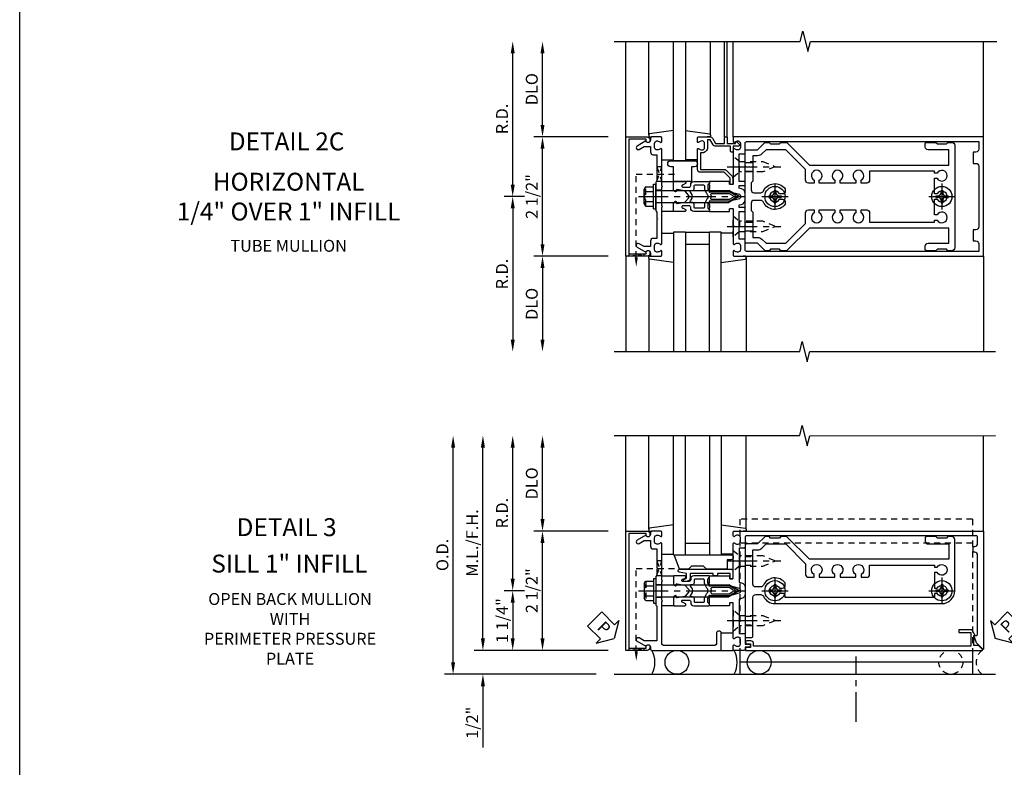
# Model space of a CAD drawing. Extents: x 0 to 136, y 0 to 88.
# Drawn here: x 0 to 21, y 17 to 33 of the extents above; entities that cross this region are included whole.
import ezdxf
from ezdxf.enums import TextEntityAlignment as Align

# ---------------------------------------------------------------- set-up
doc = ezdxf.new("R2010")
doc.units = 0
doc.header["$LTSCALE"] = 0.5
doc.header["$MEASUREMENT"] = 0
doc.linetypes.add('CENTER', pattern=[2, 1.25, -0.25, 0.25, -0.25])
doc.linetypes.add('HIDDEN', pattern=[0.375, 0.25, -0.125])
doc.layers.get('0').update_dxf_attribs({"color": 4, "linetype": 'CONTINUOUS'})
doc.layers.get('DEFPOINTS').update_dxf_attribs({"linetype": 'CONTINUOUS'})
for name, color, linetype in [('CENTER', 1, 'CENTER'), ('DIME', 2, 'CONTINUOUS'), ('FORMAT', 7, 'CONTINUOUS'), ('HIDDEN', 3, 'HIDDEN'), ('TEXT', 3, 'CONTINUOUS')]:
    doc.layers.add(name, color=color, linetype=linetype)
doc.styles.get("Standard").update_dxf_attribs({"font": 'arial.ttf'})
doc.dimstyles.new('EXT_ON-OFF', dxfattribs={"dimscale": 2, "dimtxt": 0.125, "dimasz": 0.125, "dimexe": 0.09, "dimexo": 0.1875, "dimgap": 0.05, "dimtad": 3, "dimdec": 5, "dimzin": 3, "dimdsep": 46, "dimlunit": 5, "dimtxsty": 'STANDARD', "dimcen": 0, "dimse2": 1, "dimadec": 0, "dimazin": 0, "dimtfac": 1, "dimtdec": 4, "dimtofl": 0, "dimtmove": 0, "dimatfit": 0, "dimfxl": 1, "dimfrac": 2, "dimtolj": 1, "dimtzin": 3, "dimarcsym": 0})
doc.dimstyles.new('EXT_ON-ONNL', dxfattribs={"dimscale": 2, "dimtxt": 0.125, "dimasz": 0.125, "dimexe": 0.09, "dimexo": 0.1875, "dimgap": 0.05, "dimtad": 3, "dimdec": 5, "dimzin": 3, "dimdsep": 46, "dimlunit": 5, "dimtxsty": 'STANDARD', "dimcen": 0, "dimadec": 0, "dimazin": 0, "dimtfac": 1, "dimtdec": 4, "dimtofl": 0, "dimtmove": 2, "dimatfit": 3, "dimfxl": 1, "dimfrac": 2, "dimtolj": 1, "dimtzin": 3, "dimarcsym": 0})

# ---------------------------------------------------------------- blocks, each defined once
blk = doc.blocks.new('B162005')
blk.add_lwpolyline([(-0.469, -0.335), (-0.454, -0.35), (-0.325, -0.35), (-0.3, -0.375), (-0.015, -0.375), (0, -0.36), (0.015, -0.375), (0.3, -0.375), (0.325, -0.35), (0.454, -0.35), (0.469, -0.335), (0.484, -0.35), (0.876, -0.35), (0.876, -0.426, 0.414214), (0.936, -0.486), (1.05, -0.486), (1.05, -0.621), (0.989, -0.726, 1), (1.059, -0.766), (1.164, -0.583, -0.84909), (1.18, -0.486), (1.22, -0.486, 0.414214), (1.25, -0.456), (1.25, -0.27, 0.414214), (1.23, -0.25), (1.148, -0.25, 0.669376), (1.137, -0.276, -0.199773), (1.164, -0.339), (1.164, -0.35, -0.414214), (1.114, -0.4), (1.026, -0.4, -0.414214), (0.976, -0.35), (0.976, -0.339, -0.199773), (1.003, -0.276, 0.669376), (0.992, -0.25), (0.225, -0.25), (0.21, -0.235), (0.195, -0.25), (-0.195, -0.25), (-0.21, -0.235), (-0.225, -0.25), (-0.992, -0.25, 0.669376), (-1.003, -0.276, -0.199773), (-0.976, -0.339), (-0.976, -0.35, -0.414214), (-1.026, -0.4), (-1.114, -0.4, -0.414214), (-1.164, -0.35), (-1.164, -0.339, -0.199773), (-1.137, -0.276, 0.669376), (-1.148, -0.25), (-1.23, -0.25, 0.414214), (-1.25, -0.27), (-1.25, -0.456, 0.414214), (-1.22, -0.486), (-1.18, -0.486, -0.84909), (-1.164, -0.583), (-1.059, -0.766, 1), (-0.989, -0.726), (-1.05, -0.621), (-1.05, -0.486), (-0.936, -0.486, 0.414214), (-0.876, -0.426), (-0.876, -0.35), (-0.484, -0.35)], format="xyb", close=True)
blk = doc.blocks.new('B162335')
at = {"layer": 'HIDDEN'}
for p, q in [((-0.133, -0.25), (-0.133, -0.375)), ((0.133, -0.25), (0.133, -0.375))]:
    blk.add_line(p, q, dxfattribs=at)
blk.add_blockref('B162005', (0, 0))
blk = doc.blocks.new('*D53')
at = {"layer": 'DEFPOINTS', "color": 0, "transparency": 16777216}
for p in [(11.339, 29.258), (10.714, 26.008), (12.839, 26.008)]:
    blk.add_point(p, dxfattribs=at)
at = {"layer": 'DIME', "color": 0, "lineweight": -2, "transparency": 16777216}
for p, q in [((10.964, 29.258), (10.534, 29.258)), ((10.714, 29.008), (10.714, 26.258))]:
    blk.add_line(p, q, dxfattribs=at)
at = {"layer": 'DIME', "color": 0, "transparency": 16777216}
for points in [[(10.672, 29.008), (10.756, 29.008), (10.714, 29.258)], [(10.672, 26.258), (10.756, 26.258), (10.714, 26.008)]]:
    blk.add_solid(points, dxfattribs=at)
at = {"layer": 'DIME', "color": 0, "transparency": 16777216, "insert": (10.489, 27.633), "char_height": 0.25, "attachment_point": 5, "rotation": 90}
blk.add_mtext('\\A1;R.D.', dxfattribs=at)
blk = doc.blocks.new('*D54')
at = {"layer": 'DEFPOINTS', "color": 0, "transparency": 16777216}
for p in [(10.714, 32.508), (12.839, 32.508), (11.339, 29.258)]:
    blk.add_point(p, dxfattribs=at)
at = {"layer": 'DIME', "color": 0, "lineweight": -2, "transparency": 16777216}
for p, q in [((10.714, 29.508), (10.714, 32.258)), ((10.964, 29.258), (10.534, 29.258))]:
    blk.add_line(p, q, dxfattribs=at)
at = {"layer": 'DIME', "color": 0, "transparency": 16777216}
for points in [[(10.672, 32.258), (10.756, 32.258), (10.714, 32.508)], [(10.672, 29.508), (10.756, 29.508), (10.714, 29.258)]]:
    blk.add_solid(points, dxfattribs=at)
at = {"layer": 'DIME', "color": 0, "transparency": 16777216, "insert": (10.489, 30.883), "char_height": 0.25, "attachment_point": 5, "rotation": 90}
blk.add_mtext('\\A1;R.D.', dxfattribs=at)
blk = doc.blocks.new('*D55')
at = {"layer": 'DEFPOINTS', "color": 0, "transparency": 16777216}
for p in [(13.089, 28.008), (11.339, 26.008), (12.839, 26.008)]:
    blk.add_point(p, dxfattribs=at)
at = {"layer": 'DIME', "color": 0, "lineweight": -2, "transparency": 16777216}
for p, q in [((12.714, 28.008), (11.159, 28.008)), ((11.339, 27.758), (11.339, 26.258))]:
    blk.add_line(p, q, dxfattribs=at)
at = {"layer": 'DIME', "color": 0, "transparency": 16777216}
for points in [[(11.297, 27.758), (11.381, 27.758), (11.339, 28.008)], [(11.297, 26.258), (11.381, 26.258), (11.339, 26.008)]]:
    blk.add_solid(points, dxfattribs=at)
at = {"layer": 'DIME', "color": 0, "transparency": 16777216, "insert": (11.114, 27.008), "char_height": 0.25, "attachment_point": 5, "rotation": 90}
blk.add_mtext('\\A1;DLO', dxfattribs=at)
blk = doc.blocks.new('*D56')
at = {"layer": 'DEFPOINTS', "color": 0, "transparency": 16777216}
for p in [(11.339, 32.508), (12.839, 32.508), (13.089, 30.508)]:
    blk.add_point(p, dxfattribs=at)
at = {"layer": 'DIME', "color": 0, "lineweight": -2, "transparency": 16777216}
for p, q in [((11.339, 30.758), (11.339, 32.258)), ((12.714, 30.508), (11.159, 30.508))]:
    blk.add_line(p, q, dxfattribs=at)
at = {"layer": 'DIME', "color": 0, "transparency": 16777216}
for points in [[(11.297, 32.258), (11.381, 32.258), (11.339, 32.508)], [(11.297, 30.758), (11.381, 30.758), (11.339, 30.508)]]:
    blk.add_solid(points, dxfattribs=at)
at = {"layer": 'DIME', "color": 0, "transparency": 16777216, "insert": (11.114, 31.508), "char_height": 0.25, "attachment_point": 5, "rotation": 90}
blk.add_mtext('\\A1;DLO', dxfattribs=at)
blk = doc.blocks.new('*D57')
at = {"layer": 'DEFPOINTS', "color": 0, "transparency": 16777216}
for p in [(11.339, 30.508), (13.089, 30.508), (13.089, 28.008)]:
    blk.add_point(p, dxfattribs=at)
at = {"layer": 'DIME', "color": 0, "lineweight": -2, "transparency": 16777216}
for p, q in [((11.339, 28.258), (11.339, 30.258)), ((12.714, 28.008), (11.159, 28.008))]:
    blk.add_line(p, q, dxfattribs=at)
at = {"layer": 'DIME', "color": 0, "transparency": 16777216}
for points in [[(11.297, 30.258), (11.381, 30.258), (11.339, 30.508)], [(11.297, 28.258), (11.381, 28.258), (11.339, 28.008)]]:
    blk.add_solid(points, dxfattribs=at)
at = {"layer": 'DIME', "color": 0, "transparency": 16777216, "insert": (11.114, 29.258), "char_height": 0.25, "attachment_point": 5, "rotation": 90}
blk.add_mtext('\\A1;2 1/2"', dxfattribs=at)
blk = doc.blocks.new('B162006')
blk.add_lwpolyline([(-1.2, -0.94), (1.2, -0.94), (1.2, -0.576), (1.17, -0.576, -1), (1.17, -0.496), (1.19, -0.496, -0.414214), (1.25, -0.556), (1.25, -1), (-1.25, -1), (-1.25, -0.556, -0.414214), (-1.19, -0.496), (-1.17, -0.496, -1), (-1.17, -0.576), (-1.2, -0.576)], format="xyb", close=True)
blk = doc.blocks.new('B162019')
blk.add_lwpolyline([(1.25, 1.105, 0.414214), (1.23, 1.125), (1.113, 1.125), (1.113, 1.3), (1.133, 1.3, 0.641869), (1.144, 1.325), (1.106, 1.37, 0.695143), (1.053, 1.35), (1.053, 1.25), (0.953, 1.25, 0.414214), (0.933, 1.23), (0.933, 1.21, 0.414214), (0.953, 1.19), (1.053, 1.19), (1.053, 0.878, 0.267949), (1.083, 0.826), (1.19, 0.764), (1.19, 0.71), (1.026, 0.71, 0.414214), (0.916, 0.6), (0.916, 0.56), (0.568, 0.56), (0.568, 1.057, 0.198912), (0.55, 1.099), (0.425, 1.224, 0.198912), (0.383, 1.242), (0.273, 1.242, 0.414214), (0.253, 1.222), (0.253, 1.202, 0.414214), (0.273, 1.182), (0.383, 1.182), (0.508, 1.057), (0.508, 0.56, 0.414214), (0.568, 0.5), (0.992, 0.5, 0.669376), (1.003, 0.526, -0.199773), (0.976, 0.589), (0.976, 0.6, -0.414214), (1.026, 0.65), (1.114, 0.65, -0.414214), (1.164, 0.6), (1.164, 0.589, -0.199773), (1.137, 0.526, 0.669376), (1.148, 0.5), (1.23, 0.5, 0.414214), (1.25, 0.52), (1.25, 0.764, 0.267949), (1.22, 0.816), (1.113, 0.878), (1.113, 1.065), (1.23, 1.065, 0.414214), (1.25, 1.085)], format="xyb", close=True)
blk = doc.blocks.new('B162310-M')
for p, q in [((-0.313, -0.25), (-0.313, 0)), ((0.313, 0), (0.313, -0.25))]:
    blk.add_line(p, q)
blk = doc.blocks.new('B027854-S')
blk.add_lwpolyline([(0, 0.25, -1), (0.125, 0.25), (0.125, 0.1875), (0.437, 0.1875), (0.437, -0.1875), (0.125, -0.1875), (0.125, -0.25, -1), (0, -0.25)], format="xyb", close=True)
blk = doc.blocks.new('B027850-M')
blk.add_line((-0.3, 0.15), (-0.3, 0.4))
blk.add_lwpolyline([(0.314, 0.4), (0.242, -0.103, -0.373552), (0.223, -0.12), (0.2, -0.12, -0.414214), (0.18, -0.1), (0.18, -0.056)], format="xyb")
blk = doc.blocks.new('B128405')
blk.add_lwpolyline([(0.132, -0.108), (0, -0.219), (0, 0.219), (0.132, 0.108)])
blk.add_lwpolyline([(0.872, -0.005, 0.668179), (0.872, 0.005), (0.622, 0.108), (0.132, 0.108), (0.132, -0.108), (0.622, -0.108)], format="xyb", close=True)
at = {"layer": 'CENTER'}
blk.add_line((-0.125, 0), (1, 0), dxfattribs=at)
blk = doc.blocks.new('B128394-H')
for p, q in [((-0.13, 0.017), (-0.082, 0.017)), ((-0.13, 0.017), (-0.13, -0.017)), ((-0.017, 0.13), (-0.017, 0.082)), ((-0.017, 0.13), (0.017, 0.13)), ((0.017, 0.13), (0.017, 0.082)), ((0.082, 0.017), (0.13, 0.017)), ((0.13, 0.017), (0.13, -0.017)), ((-0.13, -0.017), (-0.082, -0.017)), ((-0.017, -0.082), (-0.017, -0.13)), ((-0.017, -0.13), (0.017, -0.13)), ((0.017, -0.082), (0.017, -0.13)), ((0.082, -0.017), (0.13, -0.017))]:
    blk.add_line(p, q)
blk.add_circle((0, 0), 0.212)
for centre, start, end in [((-0.082, 0.082), 270, 0), ((0.082, 0.082), 180, 270), ((-0.082, -0.082), 0, 89.9999), ((0.082, -0.082), 90, 180)]:
    blk.add_arc(centre, 0.0647, start, end)
at = {"layer": 'CENTER'}
for p, q in [((0, 0.275), (0, -0.275)), ((-0.275, 0), (0.275, 0))]:
    blk.add_line(p, q, dxfattribs=at)
blk = doc.blocks.new('B162378')
for p, q in [((-0.716, 1.5), (-0.716, 1.66)), ((-0.534, 1.5), (-0.534, 1.66)), ((0.534, 1.5), (0.534, 1.66)), ((0.716, 1.5), (0.716, 1.66))]:
    blk.add_line(p, q)
for points in [[(1.135, 2.359), (1.135, 2.25), (1.105, 2.22), (1.105, 2.03), (1.135, 2), (1.135, 1.927, -0.198912), (1.126, 1.906), (0.98, 1.76), (0.98, 1.53, -0.414214), (0.95, 1.5), (0.64, 1.5), (0.625, 1.515), (0.61, 1.5), (-0.61, 1.5), (-0.625, 1.515), (-0.64, 1.5), (-0.95, 1.5, -0.414214), (-0.98, 1.53), (-0.98, 1.76), (-1.126, 1.906, -0.198912), (-1.135, 1.927), (-1.135, 2), (-1.105, 2.03), (-1.105, 2.22), (-1.135, 2.25), (-1.135, 2.359, -0.198912), (-1.126, 2.381), (-0.66, 2.847), (-0.66, 5.77), (-0.98, 5.77), (-0.98, 5.335, -0.414214), (-1.04, 5.275), (-1.105, 5.275, -0.414214), (-1.135, 5.305), (-1.135, 5.5), (-1.105, 5.53), (-1.105, 5.72), (-1.135, 5.75), (-1.135, 5.835, -0.414214), (-1.075, 5.895), (1.075, 5.895, -0.414214), (1.135, 5.835), (1.135, 5.75), (1.105, 5.72), (1.105, 5.53), (1.135, 5.5), (1.135, 5.305, -0.414214), (1.105, 5.275), (1.04, 5.275, -0.414214), (0.98, 5.335), (0.98, 5.77), (0.66, 5.77), (0.66, 2.847), (1.126, 2.381, -0.198912)], [(-0.282, 4.05), (-0.282, 3.93), (-0.34, 3.93, 3.810279), (-0.34, 3.82), (-0.282, 3.82), (-0.282, 3.492), (-0.34, 3.492, 3.810279), (-0.34, 3.382), (-0.282, 3.382), (-0.282, 3.055), (-0.34, 3.055, 3.810279), (-0.34, 2.945), (-0.282, 2.945), (-0.282, 2.825, -0.414214), (-0.342, 2.765), (-0.565, 2.765), (-0.98, 2.35), (-0.98, 1.937), (-0.892, 1.848, -0.198912), (-0.855, 1.76), (-0.855, 1.66), (-0.325, 1.66), (-0.29, 1.625), (-0.14, 1.625, 0.414214), (-0.08, 1.685), (-0.08, 1.826, 0.290987), (-0.115, 1.881, -0.563903), (-0.163, 2.34), (-0.115, 2.34, -0.414214), (-0.055, 2.28), (-0.055, 2.223, 3.810279), (0.055, 2.223), (0.055, 2.28, -0.414214), (0.115, 2.34), (0.163, 2.34, -0.563903), (0.115, 1.881, 0.290987), (0.08, 1.826), (0.08, 1.685, 0.414214), (0.14, 1.625), (0.29, 1.625), (0.325, 1.66), (0.855, 1.66), (0.855, 1.76, -0.198912), (0.892, 1.848), (0.98, 1.937), (0.98, 2.35), (0.565, 2.765), (0.342, 2.765, -0.414214), (0.282, 2.825), (0.282, 2.945), (0.34, 2.945, 3.810279), (0.34, 3.055), (0.282, 3.055), (0.282, 3.382), (0.34, 3.382, 3.810279), (0.34, 3.492), (0.282, 3.492), (0.282, 3.82), (0.34, 3.82, 3.810279), (0.34, 3.93), (0.282, 3.93), (0.282, 4.05, -0.414214), (0.342, 4.11), (0.535, 4.11), (0.535, 5.47), (0.493, 5.47), (0.493, 5.527, 3.810279), (0.383, 5.527), (0.383, 5.47), (0.055, 5.47), (0.055, 5.527, 3.810279), (-0.055, 5.527), (-0.055, 5.47), (-0.382, 5.47), (-0.382, 5.527, 3.810279), (-0.492, 5.527), (-0.492, 5.47), (-0.535, 5.47), (-0.535, 4.11), (-0.342, 4.11, -0.414214)]]:
    blk.add_lwpolyline(points, format="xyb", close=True)
blk = doc.blocks.new('B171300M')
for points in [[(0.747, 0.277), (0.721, 0.251, 0.198912), (0.715, 0.237), (0.715, 0.163, 0.198912), (0.721, 0.149), (0.741, 0.129, -0.198912), (0.744, 0.121), (0.744, 0.106, 0.453546), (0.757, 0.094, -0.007471), (0.804, 0.1), (1.174, 0.1), (1.261, 0.05, -0.57735), (1.261, -0.05), (1.174, -0.1), (0.804, -0.1, -0.007471), (0.757, -0.094, 0.453546), (0.744, -0.106), (0.744, -0.121, -0.198912), (0.741, -0.129), (0.721, -0.149, 0.198912), (0.715, -0.163), (0.715, -0.237, 0.198912), (0.721, -0.251), (0.747, -0.277, -0.198912), (0.75, -0.285), (0.75, -0.301, -0.414214), (0.738, -0.313), (0.42, -0.313, -0.414214), (0.357, -0.25), (0.357, -0.226, 0.414214), (0.326, -0.195), (0.19, -0.195, 0.414214), (0.17, -0.215), (0.17, -0.223, 0.414214), (0.19, -0.243), (0.193, -0.243, -0.131652), (0.203, -0.246), (0.247, -0.271, -0.267949), (0.257, -0.288), (0.257, -0.293, -0.414214), (0.237, -0.313), (0.012, -0.313, -0.414214), (0, -0.301), (0, -0.133, -0.267949), (0.01, -0.116), (0.038, -0.1, -0.57735), (0.05, -0.106), (0.05, -0.127, 0.466308), (0.073, -0.146), (0.232, -0.118, 0.176327), (0.243, -0.112), (0.316, -0.025, 0.36397), (0.316, 0.025), (0.243, 0.112, 0.176327), (0.232, 0.118), (0.073, 0.146, 0.466308), (0.05, 0.127), (0.05, 0.106, -0.57735), (0.038, 0.1), (0.01, 0.116, -0.267949), (0, 0.133), (0, 0.301, -0.414214), (0.012, 0.313), (0.237, 0.313, -0.414214), (0.257, 0.293), (0.257, 0.288, -0.267949), (0.247, 0.271), (0.203, 0.246, -0.131652), (0.193, 0.243), (0.19, 0.243, 0.414214), (0.17, 0.223), (0.17, 0.215, 0.414214), (0.19, 0.195), (0.326, 0.195, 0.414214), (0.357, 0.226), (0.357, 0.25, -0.414214), (0.42, 0.313), (0.738, 0.313, -0.414214), (0.75, 0.301), (0.75, 0.285, -0.198912)], [(0.388, 0.124, 0.414214), (0.428, 0.164), (0.428, 0.222, -0.414214), (0.448, 0.242), (0.624, 0.242, -0.414214), (0.644, 0.222), (0.644, 0.173, 0.109518), (0.652, 0.14), (0.679, 0.08, 0.092094), (0.696, 0.057, -0.424958), (0.696, -0.057, 0.092094), (0.679, -0.08), (0.652, -0.14, 0.109518), (0.644, -0.173), (0.644, -0.222, -0.414214), (0.624, -0.242), (0.448, -0.242, -0.414214), (0.428, -0.222), (0.428, -0.164, 0.414214), (0.388, -0.124), (0.367, -0.124, -0.63707), (0.352, -0.092), (0.37, -0.071, 0.36397), (0.37, 0.071), (0.352, 0.092, -0.63707), (0.367, 0.124)], [(1.243, -0.019), (1.163, -0.065), (0.806, -0.065, -0.001063), (0.799, -0.064, -0.506849), (0.783, -0.036, 0.103752), (0.791, 0, 0.103752), (0.783, 0.036, -0.506849), (0.799, 0.064, -0.001063), (0.806, 0.065), (1.163, 0.065), (1.243, 0.019, -0.57735)]]:
    blk.add_lwpolyline(points, format="xyb", close=True)
blk = doc.blocks.new('B128960')
for p, q in [((-0.05, -0.26), (-0.05, 0.26)), ((-0.05, 0.26), (0, 0.26)), ((0, -0.26), (0, 0.26)), ((-0.24, -0.153), (-0.24, 0.156)), ((-0.205, 0.206), (-0.05, 0.206)), ((-0.205, 0.105), (-0.05, 0.105)), ((0, 0.125), (1.533, 0.125)), ((1.75, 0), (1.533, 0.125)), ((1.75, 0), (1.533, -0.125)), ((-0.205, -0.101), (-0.05, -0.101)), ((-0.205, -0.203), (-0.05, -0.203)), ((0, -0.125), (1.533, -0.125)), ((-0.05, -0.26), (0, -0.26))]:
    blk.add_line(p, q)
for centre, radius, start, end in [((-0.186, 0.155), 0.0543, 110.9107, 249.0893), ((-0.071, 0.002), 0.169, 142.5556, 217.4444), ((-0.186, -0.152), 0.0543, 110.9107, 249.0893)]:
    blk.add_arc(centre, radius, start, end)
at = {"layer": 'CENTER'}
blk.add_line((-0.365, 0), (1.875, 0), dxfattribs=at)
at = {"layer": 'HIDDEN'}
for p, q in [((-0.228, 0.19), (-0.209, 0.19)), ((-0.209, -0.187), (-0.209, 0.19)), ((-0.228, -0.187), (-0.209, -0.187))]:
    blk.add_line(p, q, dxfattribs=at)
blk = doc.blocks.new('B162015')
for points in [[(-0.155, -0.015), (-0.14, 0), (-0.1, 0), (-0.1, 0.43), (-0.047, 0.628, -0.339454), (-0.018, 0.65), (0.018, 0.65, -0.339454), (0.047, 0.628), (0.1, 0.43), (0.1, 0), (0.14, 0), (0.155, -0.015), (0.17, 0), (0.243, 0), (0.258, -0.015), (0.273, 0), (0.313, 0), (0.313, 0.414, 0.414214), (0.303, 0.424), (0.263, 0.424, -0.414214), (0.253, 0.434), (0.253, 0.49, -0.414214), (0.263, 0.5), (0.61, 0.5), (0.625, 0.515), (0.64, 0.5), (0.992, 0.5, 0.669376), (1.003, 0.526, -0.199773), (0.976, 0.589), (0.976, 0.6, -0.414214), (1.026, 0.65), (1.114, 0.65, -0.414214), (1.164, 0.6), (1.164, 0.589, -0.199773), (1.137, 0.526, 0.669376), (1.148, 0.5), (1.23, 0.5, 0.414214), (1.25, 0.52), (1.25, 5.75), (-1.25, 5.75), (-1.25, 0.52, 0.414214), (-1.23, 0.5), (-1.148, 0.5, 0.669376), (-1.137, 0.526, -0.199773), (-1.164, 0.589), (-1.164, 0.6, -0.414214), (-1.114, 0.65), (-1.026, 0.65, -0.414214), (-0.976, 0.6), (-0.976, 0.589, -0.199773), (-1.003, 0.526, 0.669376), (-0.992, 0.5), (-0.64, 0.5), (-0.625, 0.515), (-0.61, 0.5), (-0.263, 0.5, -0.414214), (-0.253, 0.49), (-0.253, 0.434, -0.414214), (-0.263, 0.424), (-0.303, 0.424, 0.414214), (-0.313, 0.414), (-0.313, 0), (-0.273, 0), (-0.258, -0.015), (-0.243, 0), (-0.17, 0)], [(-0.313, 0.73), (-0.313, 0.625), (-0.895, 0.625), (-0.895, 0.73, 0.414214), (-0.915, 0.75), (-1.12, 0.75, -0.414214), (-1.15, 0.78), (-1.15, 5.65), (-0.99, 5.65, -0.414214), (-0.93, 5.59), (-0.93, 5.53), (-0.695, 5.53), (-0.695, 5.59, -0.414214), (-0.635, 5.65), (0.635, 5.65, -0.414214), (0.695, 5.59), (0.695, 5.53), (0.93, 5.53), (0.93, 5.59, -0.414214), (0.99, 5.65), (1.15, 5.65), (1.15, 0.78, -0.414214), (1.12, 0.75), (0.915, 0.75, 0.414214), (0.895, 0.73), (0.895, 0.625), (0.313, 0.625), (0.313, 0.73, 0.414214), (0.293, 0.75), (0.253, 0.75, 0.414214), (0.233, 0.73), (0.233, 0.625), (0.177, 0.625), (0.164, 0.676, 0.339454), (0.067, 0.75), (-0.067, 0.75, 0.339454), (-0.164, 0.676), (-0.177, 0.625), (-0.233, 0.625), (-0.233, 0.73, 0.414214), (-0.253, 0.75), (-0.293, 0.75, 0.414214)]]:
    blk.add_lwpolyline(points, format="xyb", close=True)
blk = doc.blocks.new('*D58')
at = {"layer": 'DEFPOINTS', "color": 0, "transparency": 16777216}
for p in [(11.339, 20.997), (10.714, 19.747), (13.089, 19.747)]:
    blk.add_point(p, dxfattribs=at)
at = {"layer": 'DIME', "color": 0, "lineweight": -2, "transparency": 16777216}
for p, q in [((10.964, 20.997), (10.534, 20.997)), ((10.714, 20.747), (10.714, 19.997)), ((12.714, 19.747), (10.534, 19.747))]:
    blk.add_line(p, q, dxfattribs=at)
at = {"layer": 'DIME', "color": 0, "transparency": 16777216}
for points in [[(10.672, 20.747), (10.756, 20.747), (10.714, 20.997)], [(10.672, 19.997), (10.756, 19.997), (10.714, 19.747)]]:
    blk.add_solid(points, dxfattribs=at)
at = {"layer": 'DIME', "color": 0, "transparency": 16777216, "insert": (10.492, 20.372), "char_height": 0.25, "attachment_point": 5, "rotation": 90}
blk.add_mtext('\\A1;1 1/4"', dxfattribs=at)
blk = doc.blocks.new('*D59')
at = {"layer": 'DEFPOINTS', "color": 0, "transparency": 16777216}
for p in [(10.714, 24.247), (12.839, 24.247), (11.339, 20.997)]:
    blk.add_point(p, dxfattribs=at)
at = {"layer": 'DIME', "color": 0, "lineweight": -2, "transparency": 16777216}
for p, q in [((10.714, 21.247), (10.714, 23.997)), ((10.964, 20.997), (10.534, 20.997))]:
    blk.add_line(p, q, dxfattribs=at)
at = {"layer": 'DIME', "color": 0, "transparency": 16777216}
for points in [[(10.672, 23.997), (10.756, 23.997), (10.714, 24.247)], [(10.672, 21.247), (10.756, 21.247), (10.714, 20.997)]]:
    blk.add_solid(points, dxfattribs=at)
at = {"layer": 'DIME', "color": 0, "transparency": 16777216, "insert": (10.489, 22.622), "char_height": 0.25, "attachment_point": 5, "rotation": 90}
blk.add_mtext('\\A1;R.D.', dxfattribs=at)
blk = doc.blocks.new('*D60')
at = {"layer": 'DEFPOINTS', "color": 0, "transparency": 16777216}
for p in [(11.339, 22.247), (13.089, 22.247), (13.089, 19.747)]:
    blk.add_point(p, dxfattribs=at)
at = {"layer": 'DIME', "color": 0, "lineweight": -2, "transparency": 16777216}
for p, q in [((11.339, 19.997), (11.339, 21.997)), ((12.714, 19.747), (11.159, 19.747))]:
    blk.add_line(p, q, dxfattribs=at)
at = {"layer": 'DIME', "color": 0, "transparency": 16777216}
for points in [[(11.297, 21.997), (11.381, 21.997), (11.339, 22.247)], [(11.297, 19.997), (11.381, 19.997), (11.339, 19.747)]]:
    blk.add_solid(points, dxfattribs=at)
at = {"layer": 'DIME', "color": 0, "transparency": 16777216, "insert": (11.114, 20.997), "char_height": 0.25, "attachment_point": 5, "rotation": 90}
blk.add_mtext('\\A1;2 1/2"', dxfattribs=at)
blk = doc.blocks.new('*D61')
at = {"layer": 'DEFPOINTS', "color": 0, "transparency": 16777216}
for p in [(13.089, 19.747), (10.089, 19.247), (12.839, 19.247)]:
    blk.add_point(p, dxfattribs=at)
at = {"layer": 'DIME', "color": 0, "lineweight": -2, "transparency": 16777216}
for p, q in [((10.089, 19.997), (10.089, 20.247)), ((12.714, 19.747), (9.909, 19.747)), ((10.089, 18.997), (10.089, 17.713))]:
    blk.add_line(p, q, dxfattribs=at)
at = {"layer": 'DIME', "color": 0, "transparency": 16777216}
for points in [[(10.047, 19.997), (10.131, 19.997), (10.089, 19.747)], [(10.047, 18.997), (10.131, 18.997), (10.089, 19.247)]]:
    blk.add_solid(points, dxfattribs=at)
at = {"layer": 'DIME', "color": 0, "transparency": 16777216, "insert": (9.864, 18.23), "char_height": 0.25, "attachment_point": 5, "rotation": 90}
blk.add_mtext('\\A1;1/2"', dxfattribs=at)
blk = doc.blocks.new('*D62')
at = {"layer": 'DEFPOINTS', "color": 0, "transparency": 16777216}
for p in [(10.089, 24.247), (12.839, 24.247), (13.089, 19.747)]:
    blk.add_point(p, dxfattribs=at)
at = {"layer": 'DIME', "color": 0, "lineweight": -2, "transparency": 16777216}
for p, q in [((10.089, 19.997), (10.089, 23.997)), ((12.714, 19.747), (9.909, 19.747))]:
    blk.add_line(p, q, dxfattribs=at)
at = {"layer": 'DIME', "color": 0, "transparency": 16777216}
for points in [[(10.047, 23.997), (10.131, 23.997), (10.089, 24.247)], [(10.047, 19.997), (10.131, 19.997), (10.089, 19.747)]]:
    blk.add_solid(points, dxfattribs=at)
at = {"layer": 'DIME', "color": 0, "transparency": 16777216, "insert": (9.864, 21.997), "char_height": 0.25, "attachment_point": 5, "rotation": 90}
blk.add_mtext('\\A1;M.L./F.H.', dxfattribs=at)
blk = doc.blocks.new('*D63')
at = {"layer": 'DEFPOINTS', "color": 0, "transparency": 16777216}
for p in [(9.464, 24.247), (12.839, 24.247), (12.839, 19.247)]:
    blk.add_point(p, dxfattribs=at)
at = {"layer": 'DIME', "color": 0, "lineweight": -2, "transparency": 16777216}
for p, q in [((9.464, 19.497), (9.464, 23.997)), ((12.464, 19.247), (9.284, 19.247))]:
    blk.add_line(p, q, dxfattribs=at)
at = {"layer": 'DIME', "color": 0, "transparency": 16777216}
for points in [[(9.422, 23.997), (9.506, 23.997), (9.464, 24.247)], [(9.422, 19.497), (9.506, 19.497), (9.464, 19.247)]]:
    blk.add_solid(points, dxfattribs=at)
at = {"layer": 'DIME', "color": 0, "transparency": 16777216, "insert": (9.239, 21.747), "char_height": 0.25, "attachment_point": 5, "rotation": 90}
blk.add_mtext('\\A1;O.D.', dxfattribs=at)
blk = doc.blocks.new('*D64')
at = {"layer": 'DEFPOINTS', "color": 0, "transparency": 16777216}
for p in [(11.339, 24.247), (12.839, 24.247), (13.089, 22.247)]:
    blk.add_point(p, dxfattribs=at)
at = {"layer": 'DIME', "color": 0, "lineweight": -2, "transparency": 16777216}
for p, q in [((11.339, 22.497), (11.339, 23.997)), ((12.714, 22.247), (11.159, 22.247))]:
    blk.add_line(p, q, dxfattribs=at)
at = {"layer": 'DIME', "color": 0, "transparency": 16777216}
for points in [[(11.297, 23.997), (11.381, 23.997), (11.339, 24.247)], [(11.297, 22.497), (11.381, 22.497), (11.339, 22.247)]]:
    blk.add_solid(points, dxfattribs=at)
at = {"layer": 'DIME', "color": 0, "transparency": 16777216, "insert": (11.114, 23.247), "char_height": 0.25, "attachment_point": 5, "rotation": 90}
blk.add_mtext('\\A1;DLO', dxfattribs=at)
blk = doc.blocks.new('B162317')
blk.add_lwpolyline([(-1.15, 6.293), (-0.938, 6.293), (-0.938, 6.325), (-0.823, 6.259, -0.267949), (-0.816, 6.246), (-0.816, 5.981), (-0.878, 5.981), (-0.878, 6.231), (-1.16, 6.231), (-1.16, 1.676), (-1.11, 1.676, -0.414214), (-1.05, 1.616), (-1.05, 1.536, -1), (-1.11, 1.536), (-1.11, 1.611), (-1.19, 1.611), (-1.19, 1.526, -0.414214), (-1.21, 1.506), (-1.25, 1.506), (-1.25, 6.469, -0.668179), (-1.233, 6.476), (-1.15, 6.393)], format="xyb", close=True)
blk = doc.blocks.new('B162332')
at = {"color": 4}
for points in [[(-0.64, 1.5), (-0.95, 1.5, -0.414214), (-0.98, 1.53), (-0.98, 1.63, -0.414214), (-0.95, 1.66), (-0.14, 1.66, 0.414214), (-0.08, 1.72), (-0.08, 1.826, 0.290987), (-0.115, 1.881, -0.290987), (-0.27, 2.125), (-0.27, 5.625, -0.414214), (0, 5.895), (1.075, 5.895, -0.414214), (1.135, 5.835), (1.135, 5.75), (1.105, 5.72), (1.105, 5.53), (1.135, 5.5), (1.135, 5.305, -0.414214), (1.105, 5.275), (1.04, 5.275, -0.414214), (0.98, 5.335), (0.98, 5.77), (0.66, 5.77), (0.66, 2.847), (1.126, 2.381, -0.198912), (1.135, 2.359), (1.135, 2.25), (1.105, 2.22), (1.105, 2.03), (1.135, 2), (1.135, 1.927, -0.198912), (1.126, 1.906), (0.98, 1.76), (0.98, 1.53, -0.414214), (0.95, 1.5), (0.64, 1.5), (0.625, 1.515), (0.61, 1.5), (-0.61, 1.5), (-0.625, 1.515)], [(-0.055, 5.527), (-0.055, 5.47), (-0.145, 5.47), (-0.145, 2.34), (-0.115, 2.34, -0.414214), (-0.055, 2.28), (-0.055, 2.223, 3.810279), (0.055, 2.223), (0.055, 2.28, -0.414214), (0.115, 2.34), (0.163, 2.34, -0.563903), (0.115, 1.881, 0.290987), (0.08, 1.826), (0.08, 1.72, 0.414214), (0.14, 1.66), (0.855, 1.66), (0.855, 1.76, -0.198912), (0.892, 1.848), (0.98, 1.937), (0.98, 2.35), (0.565, 2.765), (0.342, 2.765, -0.414214), (0.282, 2.825), (0.282, 2.945), (0.34, 2.945, 3.810279), (0.34, 3.055), (0.282, 3.055), (0.282, 3.382), (0.34, 3.382, 3.810279), (0.34, 3.492), (0.282, 3.492), (0.282, 3.82), (0.34, 3.82, 3.810279), (0.34, 3.93), (0.282, 3.93), (0.282, 4.05, -0.414214), (0.342, 4.11), (0.535, 4.11), (0.535, 5.47), (0.493, 5.47), (0.493, 5.527, 3.810279), (0.383, 5.527), (0.383, 5.47), (0.055, 5.47), (0.055, 5.527, 3.810279)]]:
    blk.add_lwpolyline(points, format="xyb", close=True, dxfattribs=at)
at = {"layer": 'HIDDEN'}
for p, q in [((-0.716, 1.5), (-0.716, 1.66)), ((-0.534, 1.5), (-0.534, 1.66)), ((0.534, 1.5), (0.534, 1.66)), ((0.716, 1.5), (0.716, 1.66))]:
    blk.add_line(p, q, dxfattribs=at)
blk = doc.blocks.new('B162097')
blk.add_lwpolyline([(-0.64, 0.5), (-0.625, 0.515), (-0.61, 0.5), (-0.263, 0.5, -0.414214), (-0.253, 0.49), (-0.253, 0.434, -0.414214), (-0.263, 0.424), (-0.303, 0.424, 0.414214), (-0.313, 0.414), (-0.313, 0), (-0.273, 0), (-0.258, -0.015), (-0.243, 0), (-0.17, 0), (-0.155, -0.015), (-0.14, 0), (-0.1, 0), (-0.1, 0.43), (-0.047, 0.628, -0.339454), (-0.018, 0.65), (0.018, 0.65, -0.339454), (0.047, 0.628), (0.1, 0.43), (0.1, 0), (0.14, 0), (0.155, -0.015), (0.17, 0), (0.243, 0), (0.258, -0.015), (0.273, 0), (0.313, 0), (0.313, 0.414, 0.414214), (0.303, 0.424), (0.263, 0.424, -0.414214), (0.253, 0.434), (0.253, 0.49, -0.414214), (0.263, 0.5), (0.61, 0.5), (0.625, 0.515), (0.64, 0.5), (0.992, 0.5, 0.669376), (1.003, 0.526, -0.199773), (0.976, 0.589), (0.976, 0.6, -0.414214), (1.026, 0.65), (1.114, 0.65, -0.414214), (1.164, 0.6), (1.164, 0.589, -0.199773), (1.137, 0.526, 0.669376), (1.148, 0.5), (1.23, 0.5, 0.414214), (1.25, 0.52), (1.25, 5.75), (-1.219, 5.75, 0.668179), (-1.226, 5.733), (-1.092, 5.599), (-0.938, 5.543), (-0.938, 5.595, -0.414214), (-0.908, 5.625), (0.745, 5.625, -0.414214), (0.805, 5.565), (0.805, 5.53), (0.93, 5.53), (0.93, 5.565, -0.414214), (0.99, 5.625), (1.12, 5.625, -0.414214), (1.15, 5.595), (1.15, 0.78, -0.414214), (1.12, 0.75), (0.915, 0.75, 0.414214), (0.895, 0.73), (0.895, 0.625), (0.177, 0.625), (0.164, 0.676, 0.339454), (0.067, 0.75), (-0.067, 0.75, 0.339454), (-0.164, 0.676), (-0.177, 0.625), (-0.895, 0.625), (-0.895, 0.73, 0.414214), (-0.915, 0.75), (-1.12, 0.75), (-1.12, 0.831, 1), (-1.18, 0.831), (-1.18, 0.75), (-1.23, 0.75, 0.414214), (-1.25, 0.73), (-1.25, 0.52, 0.414214), (-1.23, 0.5), (-1.148, 0.5, 0.669376), (-1.137, 0.526, -0.199773), (-1.164, 0.589), (-1.164, 0.6, -0.414214), (-1.114, 0.65), (-1.026, 0.65, -0.414214), (-0.976, 0.6), (-0.976, 0.589, -0.199773), (-1.003, 0.526, 0.669376), (-0.992, 0.5)], format="xyb", close=True)
blk = doc.blocks.new('B162209')
blk.add_lwpolyline([(1.164, -0.583), (1.059, -0.766, -1), (0.989, -0.726), (1.05, -0.621), (1.05, -0.486), (0.936, -0.486, -0.414214), (0.876, -0.426), (0.876, -0.35), (0.484, -0.35), (0.469, -0.335), (0.454, -0.35), (0.325, -0.35), (0.3, -0.375), (0.015, -0.375), (0, -0.36), (-0.015, -0.375), (-0.3, -0.375), (-0.325, -0.35), (-1.05, -0.35), (-1.05, -0.621), (-0.989, -0.726, -1), (-1.059, -0.766), (-1.164, -0.583, 0.84909), (-1.18, -0.486), (-1.22, -0.486, -0.414214), (-1.25, -0.456), (-1.25, 1), (-0.88, 1, -0.414214), (-0.85, 0.97), (-0.85, 0.93, -0.414214), (-0.88, 0.9), (-1.09, 0.9, 0.414214), (-1.15, 0.84), (-1.15, -0.19, 0.414214), (-1.09, -0.25), (-0.225, -0.25), (-0.21, -0.235), (-0.195, -0.25), (0.195, -0.25), (0.21, -0.235), (0.225, -0.25), (0.992, -0.25, -0.669376), (1.003, -0.276, 0.199773), (0.976, -0.339), (0.976, -0.35, 0.414214), (1.026, -0.4), (1.114, -0.4, 0.414214), (1.164, -0.35), (1.164, -0.339, 0.199773), (1.137, -0.276, -0.669376), (1.148, -0.25), (1.23, -0.25, -0.414214), (1.25, -0.27), (1.25, -0.456, -0.414214), (1.22, -0.486), (1.18, -0.486, 0.84909)], format="xyb", close=True)
blk = doc.blocks.new('B162505')
at = {"layer": 'HIDDEN'}
for p, q in [((-0.133, -0.375), (-0.133, -0.25)), ((0.133, -0.375), (0.133, -0.25))]:
    blk.add_line(p, q, dxfattribs=at)
blk.add_blockref('B162209', (0, 0))
blk = doc.blocks.new('B027857-M')
for p, q in [((-0.18, 0.4), (-0.18, 0.15)), ((0.18, 0.15), (0.18, 0.4))]:
    blk.add_line(p, q)
blk = doc.blocks.new('B171306')
blk.add_lwpolyline([(0.12, 0.45), (1.21, 0.45, -0.414214), (1.24, 0.42), (1.24, 0.263, -0.414214), (1.23, 0.253), (1.194, 0.253, -0.414214), (1.184, 0.263), (1.184, 0.36), (0.92, 0.36), (0.92, 0.323, -0.414214), (0.91, 0.313), (0.84, 0.313, -0.414214), (0.83, 0.323), (0.83, 0.36), (0.347, 0.36), (0.347, 0.276, -0.414214), (0.267, 0.196), (0.222, 0.196, -0.767327), (0.212, 0.233), (0.267, 0.265), (0.267, 0.36), (0.115, 0.39, -0.36397), (0.09, 0.419), (0.09, 0.42, -0.414214)], format="xyb", close=True)
blk = doc.blocks.new('B127169')
blk.add_lwpolyline([(-0.109, 0.3), (1.08, 0.3, -1), (1.08, 0.2), (1.005, 0.2), (1.005, 0), (0.57, 0), (0.505, 0.065), (0.255, 0.065), (0.19, 0), (0, 0)], format="xyb", close=True)
blk = doc.blocks.new('B162311-312-S')
for p, q in [((-1.25, 6.265), (-1.75, 6.265)), ((-1.5, 6.265), (-1.5, 1.39)), ((-1.25, 1.39), (-1.75, 1.39))]:
    blk.add_line(p, q)
at = {"layer": 'HIDDEN'}
for p, q in [((1.5, 6.265), (-1.25, 6.265)), ((1, 6.265), (1, 1.39)), ((1.5, 6.265), (1.5, 1.39)), ((1.5, 1.39), (-1.25, 1.39))]:
    blk.add_line(p, q, dxfattribs=at)
blk = doc.blocks.new('PSEAL1')
at = {"layer": 'TEXT', "color": 7}
for p, q in [((-0.575, 0.21), (-0.196, 0.21)), ((-0.575, 0.21), (-0.575, -0.21)), ((-0.196, 0.21), (-0.196, 0.338)), ((-0.196, 0.338), (0, 0)), ((-0.196, -0.338), (0, 0)), ((-0.575, -0.21), (-0.196, -0.21)), ((-0.196, -0.21), (-0.196, -0.338))]:
    blk.add_line(p, q, dxfattribs=at)
at = {"layer": 'TEXT', "color": 3}
blk.add_text('P', height=0.25, dxfattribs=at).set_placement((-0.413, -0.116))
blk = doc.blocks.new('PSEAL2')
at = {"layer": 'TEXT', "color": 7}
for p, q in [((0.196, 0.338), (0, 0)), ((0.196, 0.21), (0.196, 0.338)), ((0.575, 0.21), (0.196, 0.21)), ((0.575, 0.21), (0.575, -0.21)), ((0.196, -0.338), (0, 0)), ((0.196, -0.21), (0.196, -0.338)), ((0.575, -0.21), (0.196, -0.21))]:
    blk.add_line(p, q, dxfattribs=at)
at = {"layer": 'TEXT', "color": 3}
blk.add_text('P', height=0.25, dxfattribs=at).set_placement((0.247, -0.116))

msp = doc.modelspace()

# ---------------------------------------------------------------- linework, layer by layer
for p, q in [((13.088839, 30.507562), (13.088839, 32.507562)), ((13.568839, 30.550197), (13.568839, 32.507562)), ((14.088839, 30.007562), (14.088839, 32.507562)), ((14.338839, 32.507562), (14.338839, 30.007562)), ((14.858839, 30.550197), (14.858839, 32.507562)), ((15.153839, 30.507562), (15.153839, 32.507562)), ((15.213839, 30.507562), (15.213839, 32.507562)), ((15.338839, 30.507562), (15.338839, 32.507562)), ((20.588839, 30.507562), (20.588839, 32.507562)), ((14.338839, 30.007562), (14.088839, 30.007562)), ((14.088839, 28.507562), (14.088839, 26.007562)), ((14.338839, 28.507562), (14.088839, 28.507562)), ((14.338839, 28.507562), (14.338839, 26.007562)), ((14.338839, 28.507562), (14.838839, 28.507562)), ((14.838839, 26.007562), (14.838839, 28.507562)), ((15.088839, 28.507562), (14.838839, 28.507562)), ((15.088839, 26.007562), (15.088839, 28.507562)), ((14.338839, 28.257562), (14.838839, 28.257562)), ((13.088839, 28.007562), (13.088839, 26.007562)), ((13.568839, 27.964927), (13.568839, 26.007562)), ((15.608839, 27.987562), (15.608839, 26.007562)), ((20.588839, 28.007562), (20.588839, 26.007562)), ((13.088839, 22.246627), (13.088839, 24.246627)), ((13.568839, 22.289262), (13.568839, 24.246627)), ((14.088839, 21.746627), (14.088839, 24.246627)), ((14.338839, 21.746627), (14.338839, 24.246627)), ((14.838839, 24.246627), (14.838839, 21.746627)), ((15.088839, 24.246627), (15.088839, 21.746627)), ((15.608839, 22.289262), (15.608839, 24.246627)), ((20.588839, 22.246627), (20.588839, 24.246627)), ((14.338839, 21.996627), (14.838839, 21.996627)), ((14.088839, 21.746627), (14.099648, 21.746627)), ((14.338839, 21.746627), (14.838839, 21.746627)), ((12.838839, 19.246627), (20.838839, 19.246627))]:
    msp.add_line(p, q)
for points in [[(12.838839, 32.507562), (16.745089, 32.507562), (16.798009, 32.719814), (16.90393, 32.294989), (16.95685, 32.507242), (20.8631, 32.507242)], [(12.838839, 26.007562), (16.732958, 26.007562), (16.785879, 26.219814), (16.891799, 25.794989), (16.94472, 26.007242), (20.838839, 26.007562)], [(12.838839, 24.246627), (16.732958, 24.246627), (16.785879, 24.45888), (16.891799, 24.034055), (16.94472, 24.246307), (20.838839, 24.246627)]]:
    msp.add_lwpolyline(points)
for centre in [(14.157711, 19.496627), (15.883711, 19.496627)]:
    msp.add_circle(centre, 0.25)
for centre in [(13.158403, 19.496627), (13.158403, 19.496627), (14.884403, 19.496627)]:
    msp.add_arc(centre, 0.536274, 332.2134159, 27.7865841)
at = {"layer": 'CENTER'}
msp.add_line((17.916339, 18.246627), (17.916339, 19.621627), dxfattribs=at)
at = {"layer": 'FORMAT'}
msp.add_lwpolyline([(135.625, 0.375), (0.375, 0.375), (0.375, 87.625)], dxfattribs=at)
at = {"layer": 'HIDDEN'}
for p, q in [((13.304839, 27.985039), (13.304839, 29.726562)), ((13.304839, 29.726562), (14.174315, 29.726562)), ((13.304839, 19.724105), (13.304839, 21.465627)), ((13.304839, 21.465627), (14.174315, 21.465627))]:
    msp.add_line(p, q, dxfattribs=at)
for points in [[(13.738839, 29.582562), (13.838839, 29.882562), (13.738839, 29.882562), (13.838839, 29.570562), (13.726839, 29.570562)], [(13.738839, 21.321627), (13.838839, 21.621627), (13.738839, 21.621627), (13.838839, 21.309627), (13.726839, 21.309627)]]:
    msp.add_lwpolyline(points, dxfattribs=at)
for points in [[(13.460839, 28.007562), (13.148839, 28.057562), (13.148839, 28.007562), (13.460839, 28.057562)], [(13.460839, 19.746627), (13.148839, 19.796627), (13.148839, 19.746627), (13.460839, 19.796627)]]:
    msp.add_lwpolyline(points, close=True, dxfattribs=at)
msp.add_circle((19.901339, 19.496627), 0.25, dxfattribs=at)
msp.add_arc((20.745268, 19.496627), 0.3125, 126.8698976, 233.1301024, dxfattribs=at)
for points in [[(13.338172, 27.985039), (13.271506, 27.985039), (13.304839, 27.785039)], [(13.338172, 19.724105), (13.271506, 19.724105), (13.304839, 19.524105)]]:
    msp.add_solid(points, dxfattribs=at)

# ---------------------------------------------------------------- block references
at = {"xscale": -1}
for name, p, rotation in [('B027850-M', (13.688839, 30.327562), 270), ('B162019', (14.088839, 29.257562), 270), ('B027850-M', (15.488839, 28.187562), 90), ('B027850-M', (13.688839, 22.066627), 270), ('B162505', (14.088839, 20.996627), 270), ('B162332', (14.088839, 20.996627), 270), ('B171300M', (14.088839, 20.996627), 180), ('B128960', (13.713839, 20.996627), 180), ('B162317', (14.088839, 20.996627), 270)]:
    msp.add_blockref(name, p, dxfattribs=dict(at, rotation=rotation))
for name, p, rotation in [('B027850-M', (14.738839, 30.327562), 90), ('B162006', (14.088839, 29.257562), 270), ('B162335', (14.088839, 29.257562), 270), ('B162015', (14.838839, 29.257562), 270), ('B162378', (14.088839, 29.257562), 270), ('B027854-S', (14.276339, 30.007562), 270), ('B162310-M', (14.088839, 29.257562), 270), ('B027850-M', (13.688839, 28.187562), 270), ('B027850-M', (15.488839, 22.066627), 90), ('B162006', (14.088839, 20.996627), 270), ('B162310-M', (14.088839, 20.996627), 270), ('PSEAL1', (12.838839, 19.996627), 315), ('PSEAL2', (20.832769, 19.996627), 45.00000000000001), ('B027857-M', (15.488839, 19.926627), 90)]:
    msp.add_blockref(name, p, dxfattribs=dict(rotation=rotation))
for name, p in [('B171300M', (14.088839, 29.257562)), ('B128394-H', (16.213839, 29.257562)), ('B128394-H', (19.713839, 29.257562)), ('B128960', (13.713839, 29.257562)), ('B127169', (14.208839, 21.446627)), ('B171306', (14.088839, 20.996627)), ('B128394-H', (16.213854, 20.996627)), ('B128394-H', (19.713854, 20.996627))]:
    msp.add_blockref(name, p)
at = {"extrusion": (0, 0, -1), "zscale": -1, "rotation": 90}
msp.add_blockref('B162311-312-S', (-14.088839, 20.996627), dxfattribs=at)
at = {"yscale": -1, "rotation": 90}
msp.add_blockref('B162097', (14.838839, 20.996627), dxfattribs=at)
at = {"layer": 'HIDDEN', "xscale": -1, "rotation": 180}
for p in [(15.338819, 29.882562), (15.338839, 20.371627)]:
    msp.add_blockref('B128405', p, dxfattribs=at)
at = {"layer": 'HIDDEN'}
for p in [(15.338819, 28.632562), (15.338839, 21.621627)]:
    msp.add_blockref('B128405', p, dxfattribs=at)

# ---------------------------------------------------------------- texts
at = {"layer": 'TEXT', "linetype": 'Continuous'}
for s, p in [('DETAIL 2C', (5.972837, 30.225652)), ('DETAIL 3', (5.972837, 22.141576)), ('SILL 1" INFILL', (6.030675, 21.378248))]:
    msp.add_text(s, height=0.375, dxfattribs=at).set_placement(p, align=Align.CENTER)
at = {"layer": 'TEXT', "attachment_point": 2}
for s, insert, char_height, width in [('HORIZONTAL\\P1/4" OVER 1" INFILL', (6.01483, 29.755991), 0.375, 7.34375), ('TUBE MULLION', (6.01483, 28.350066), 0.25, 5.15625), ('OPEN BACK MULLION\\PWITH\\PPERIMETER PRESSURE\\PPLATE', (6.044576, 20.948466), 0.25, 5.15625)]:
    msp.add_mtext(s, dxfattribs=dict(at, insert=insert, char_height=char_height, width=width))

# ---------------------------------------------------------------- dimensions: what is measured, and where the dimension line sits
at = {"layer": 'DIME'}
for base, p1, p2, text, picture, middle in [((10.713839, 32.507562), (11.338839, 29.257562), (12.838839, 32.507562), 'R.D.', '*D54', (10.488839, 30.882562)), ((11.338839, 32.507562), (13.088839, 30.507562), (12.838839, 32.507562), 'DLO', '*D56', (11.113839, 31.507562)), ((10.713839, 26.007562), (11.338839, 29.257562), (12.838839, 26.007562), 'R.D.', '*D53', (10.488839, 27.632562)), ((11.338839, 26.007562), (13.088839, 28.007562), (12.838839, 26.007562), 'DLO', '*D55', (11.113839, 27.007562)), ((9.463839, 24.246627), (12.838839, 19.246627), (12.838839, 24.246627), 'O.D.', '*D63', (9.238839, 21.746627)), ((10.088839, 24.246627), (13.088839, 19.746627), (12.838839, 24.246627), 'M.L./F.H.', '*D62', (9.863839, 21.996627)), ((10.713839, 24.246627), (11.338839, 20.996627), (12.838839, 24.246627), 'R.D.', '*D59', (10.488839, 22.621627)), ((11.338839, 24.246627), (13.088839, 22.246627), (12.838839, 24.246627), 'DLO', '*D64', (11.113839, 23.246627))]:
    dim = msp.add_linear_dim(base=base, p1=p1, p2=p2, angle=90, text=text, dimstyle='EXT_ON-OFF', override={"dimpost": '"'}, dxfattribs=at)
    dim.commit()
    dim.dimension.update_dxf_attribs({"geometry": picture, "text_midpoint": middle})
for base, p1, p2, picture, middle in [((11.338839, 30.507562), (13.088839, 28.007562), (13.088839, 30.507562), '*D57', (11.113839, 29.257562)), ((11.338839, 22.246627), (13.088839, 19.746627), (13.088839, 22.246627), '*D60', (11.113839, 20.996627)), ((10.088839, 19.246627), (13.088839, 19.746627), (12.838839, 19.246627), '*D61', (9.863839, 18.229961))]:
    dim = msp.add_linear_dim(base=base, p1=p1, p2=p2, angle=90, dimstyle='EXT_ON-OFF', override={"dimpost": '"'}, dxfattribs=at)
    dim.commit()
    dim.dimension.update_dxf_attribs({"geometry": picture, "text_midpoint": middle})
dim = msp.add_linear_dim(base=(10.713839, 19.746627), p1=(11.338839, 20.996627), p2=(13.088839, 19.746627), angle=90, dimstyle='EXT_ON-ONNL', override={"dimpost": '"'}, dxfattribs=at)
dim.commit()
dim.dimension.update_dxf_attribs({"geometry": '*D58', "text_midpoint": (10.491502, 20.371627), "dimtype": 160})

doc.saveas('drawing.dxf')
